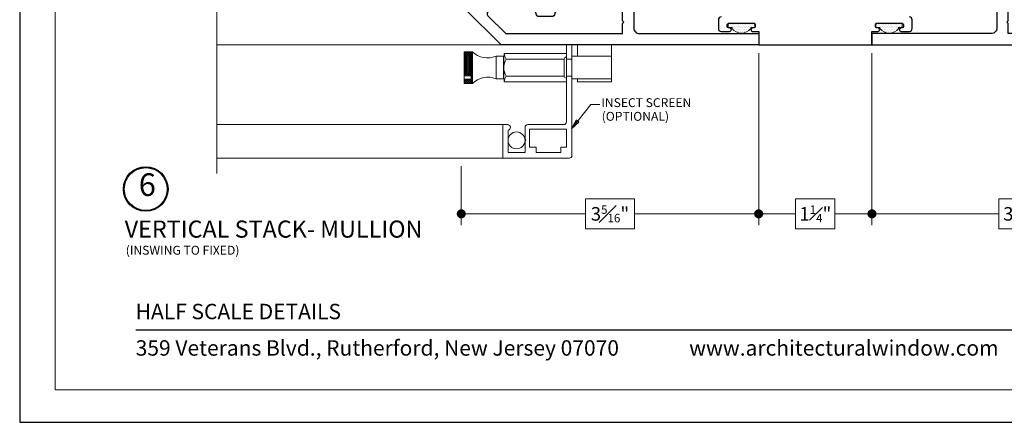
# Model space of a CAD drawing. Extents: x -10.4 to 61.9, y -18 to 51.8.
# Drawn here: x 26.3 to 37.1, y 29.5 to 34 of the extents above; entities that cross this region are included whole.
import ezdxf

# ---------------------------------------------------------------- set-up
doc = ezdxf.new("R2010")
doc.units = 0
doc.header["$LTSCALE"] = 0.01
doc.header["$MEASUREMENT"] = 0
doc.layers.get('0').update_dxf_attribs({"linetype": 'CONTINUOUS', "lineweight": 20})
doc.layers.get('DEFPOINTS').update_dxf_attribs({"linetype": 'CONTINUOUS'})
for name, color, linetype, lineweight in [('Brakeline', 124, 'CONTINUOUS', 15), ('Const Lines', 102, 'CONTINUOUS', 5), ('DIM', 4, 'CONTINUOUS', 9), ('Ext', 7, 'CONTINUOUS', 30), ('Shop Dwg Dim', 5, 'CONTINUOUS', 15), ('WSTP', 1, 'CONTINUOUS', 5)]:
    doc.layers.add(name, color=color, linetype=linetype, lineweight=lineweight)
doc.layers.add('TEXT', color=10, linetype='CONTINUOUS')
doc.layers.add('Title Block', color=7, linetype='CONTINUOUS')
doc.layers.add('VP', color=4, linetype='CONTINUOUS', lineweight=20, plot=False)
doc.styles.add('ROMAND', font='arial.ttf', dxfattribs={"height": 0.09})
doc.styles.get("Standard").update_dxf_attribs({"font": 'arial.ttf'})
doc.dimstyles.new('AWMC', dxfattribs={"dimscale": 0, "dimtxt": 0.15, "dimasz": 0.1, "dimexe": 0.125, "dimexo": 0.09, "dimgap": -0.07, "dimtad": 0, "dimdec": 4, "dimzin": 0, "dimdsep": 46, "dimlunit": 4, "dimtxsty": 'Standard', "dimblk": 'DOT', "dimcen": 0.045, "dimclrd": 256, "dimclre": 256, "dimclrt": 7, "dimadec": 0, "dimazin": 0, "dimtfac": 0.625, "dimtdec": 4, "dimtofl": 0, "dimtmove": 0, "dimatfit": 1, "dimldrblk": 'CLOSEDBLANK', "dimfxl": 1, "dimfrac": 1, "dimtolj": 1, "dimtzin": 0, "dimlwd": 9, "dimlwe": 9, "dimarcsym": 0})
pattern_1 = [(0, (17.744983, 25.060404), (0.009375, 0.01875), [0, -0.01875])]

# ---------------------------------------------------------------- blocks, each defined once
blk = doc.blocks.new('_Dot')
at = {"color": 0, "linetype": 'ByBlock', "lineweight": -2}
blk.add_line((-0.5, 0), (-1, 0), dxfattribs=at)
at = {"color": 0, "linetype": 'ByBlock', "const_width": 0.5}
blk.add_lwpolyline([(-0.25, 0, 1), (0.25, 0, 1)], format="xyb", close=True, dxfattribs=at)
blk = doc.blocks.new('*D89')
at = {"layer": 'DEFPOINTS', "color": 0, "ltscale": 0.5, "transparency": 16777216}
for p in [(34.435, 33.702), (31.153, 32.452), (34.435, 31.837)]:
    blk.add_point(p, dxfattribs=at)
at = {"layer": 'DIM', "lineweight": 9, "ltscale": 0.5, "transparency": 16777216}
for p, q in [((34.435, 33.612), (34.435, 31.712)), ((31.153, 32.362), (31.153, 31.712)), ((33.063, 32.004), (32.525, 32.004)), ((32.525, 32.004), (32.525, 31.671)), ((33.063, 31.671), (33.063, 32.004)), ((31.253, 31.837), (32.525, 31.837)), ((34.335, 31.837), (33.063, 31.837)), ((32.525, 31.671), (33.063, 31.671))]:
    blk.add_line(p, q, dxfattribs=at)
at = {"layer": 'DIM', "lineweight": 9, "ltscale": 0.5, "transparency": 16777216, "xscale": 0.1, "yscale": 0.1, "zscale": 0.1, "rotation": 180}
blk.add_blockref('_Dot', (31.153, 31.837), dxfattribs=at)
at = {"layer": 'DIM', "lineweight": 9, "ltscale": 0.5, "transparency": 16777216, "xscale": 0.1, "yscale": 0.1, "zscale": 0.1}
blk.add_blockref('_Dot', (34.435, 31.837), dxfattribs=at)
at = {"layer": 'DIM', "color": 7, "ltscale": 0.5, "transparency": 16777216, "insert": (32.794, 31.837), "char_height": 0.15, "attachment_point": 5}
blk.add_mtext('\\A1;3{\\H0.625x;\\S5#16;}"', dxfattribs=at)
blk = doc.blocks.new('_ClosedBlank')
at = {"layer": 'DIM', "color": 0, "lineweight": -2}
for p, q in [((-1, 0.17), (0, 0)), ((-1, 0.17), (-1, -0.17)), ((0, 0), (-1, -0.17))]:
    blk.add_line(p, q, dxfattribs=at)
blk = doc.blocks.new('*D90')
at = {"layer": 'DEFPOINTS', "color": 0, "ltscale": 0.5, "transparency": 16777216}
for p in [(34.435, 33.702), (35.685, 33.702), (35.685, 31.837)]:
    blk.add_point(p, dxfattribs=at)
at = {"layer": 'DIM', "lineweight": 9, "ltscale": 0.5, "transparency": 16777216}
for p, q in [((34.435, 33.612), (34.435, 31.712)), ((35.685, 33.612), (35.685, 31.712)), ((35.277, 32.001), (34.842, 32.001)), ((34.842, 32.001), (34.842, 31.673)), ((35.277, 31.673), (35.277, 32.001)), ((34.535, 31.837), (34.842, 31.837)), ((35.585, 31.837), (35.277, 31.837)), ((34.842, 31.673), (35.277, 31.673))]:
    blk.add_line(p, q, dxfattribs=at)
at = {"layer": 'DIM', "lineweight": 9, "ltscale": 0.5, "transparency": 16777216, "xscale": 0.1, "yscale": 0.1, "zscale": 0.1, "rotation": 180}
blk.add_blockref('_Dot', (34.435, 31.837), dxfattribs=at)
at = {"layer": 'DIM', "lineweight": 9, "ltscale": 0.5, "transparency": 16777216, "xscale": 0.1, "yscale": 0.1, "zscale": 0.1}
blk.add_blockref('_Dot', (35.685, 31.837), dxfattribs=at)
at = {"layer": 'DIM', "color": 7, "ltscale": 0.5, "transparency": 16777216, "insert": (35.06, 31.837), "char_height": 0.15, "attachment_point": 5}
blk.add_mtext('\\A1;1{\\H0.625x;\\S1#4;}"', dxfattribs=at)
blk = doc.blocks.new('*D91')
at = {"layer": 'DEFPOINTS', "color": 0, "ltscale": 0.5, "transparency": 16777216}
for p in [(35.685, 33.702), (38.934, 33.702), (38.934, 31.837)]:
    blk.add_point(p, dxfattribs=at)
at = {"layer": 'DIM', "lineweight": 9, "ltscale": 0.5, "transparency": 16777216}
for p, q in [((35.685, 33.612), (35.685, 31.712)), ((38.934, 33.612), (38.934, 31.712)), ((37.534, 32.003), (37.085, 32.003)), ((37.085, 32.003), (37.085, 31.672)), ((37.534, 31.672), (37.534, 32.003)), ((35.785, 31.837), (37.085, 31.837)), ((38.834, 31.837), (37.534, 31.837)), ((37.085, 31.672), (37.534, 31.672))]:
    blk.add_line(p, q, dxfattribs=at)
at = {"layer": 'DIM', "lineweight": 9, "ltscale": 0.5, "transparency": 16777216, "xscale": 0.1, "yscale": 0.1, "zscale": 0.1, "rotation": 180}
blk.add_blockref('_Dot', (35.685, 31.837), dxfattribs=at)
at = {"layer": 'DIM', "lineweight": 9, "ltscale": 0.5, "transparency": 16777216, "xscale": 0.1, "yscale": 0.1, "zscale": 0.1}
blk.add_blockref('_Dot', (38.934, 31.837), dxfattribs=at)
at = {"layer": 'DIM', "color": 7, "ltscale": 0.5, "transparency": 16777216, "insert": (37.309, 31.837), "char_height": 0.15, "attachment_point": 5}
blk.add_mtext('\\A1;3{\\H0.625x;\\S1#4;}"', dxfattribs=at)
blk = doc.blocks.new('H-90965')
at = {"layer": 'Ext'}
for points in [[(0.726, -0.118), (0.658, -0.143, -0.843039), (0.635, -0.139), (0.635, 0.042), (0.665, 0.042), (0.717, 0.011, 1), (0.733, 0.011), (0.733, 0.105, 0.354186), (0.684, 0.166, -0.354186), (0.635, 0.226), (0.635, 0.28, -0.354186), (0.684, 0.34, 0.354186), (0.733, 0.401), (0.733, 0.495, 1), (0.717, 0.495), (0.665, 0.464), (0.635, 0.464), (0.635, 0.645, -0.843039), (0.658, 0.649), (0.726, 0.624, 0.956551), (0.74, 0.618), (0.805, 0.74, 0.493145), (0.794, 0.747), (0.756, 0.733), (0.756, 0.728, -0.414214), (0.745, 0.716), (0.572, 0.716, 0.414214), (0.51, 0.654), (0.51, -0.023, -0.414214), (0.448, -0.085), (0.17, -0.085, -0.507659), (0.14, -0.045, 0.278076), (0.105, 0.103, 1), (0.061, 0.06, -2.384719), (-0.061, 0.06, 1), (-0.105, 0.103, 0.278076), (-0.14, -0.045, -0.507659), (-0.17, -0.085), (-0.562, -0.085, -0.414214), (-0.624, -0.023), (-0.624, 1.293), (-0.749, 1.293), (-0.749, -1.55), (-0.342, -1.957), (-0.249, -1.957), (-0.249, -1.131, 0.414214), (-0.28, -1.1), (-0.332, -1.1, -1), (-0.332, -1.02), (-0.28, -1.02, 0.414214), (-0.249, -0.989), (-0.249, -0.21), (0.573, -0.21), (0.573, -0.285), (0.523, -0.285), (0.523, -0.295), (0.566, -0.338, 0.198912), (0.588, -0.347), (0.604, -0.347, 0.414214), (0.635, -0.316), (0.635, -0.21), (0.745, -0.21, -0.414214), (0.756, -0.222), (0.756, -0.227), (0.794, -0.241, 0.493145), (0.805, -0.234), (0.74, -0.112, 0.956551)], [(-0.499, -0.195), (-0.484, -0.21), (-0.374, -0.21), (-0.374, -0.927, -0.414214), (-0.405, -0.958, 0.414214), (-0.436, -0.989), (-0.436, -1.131, 0.414214), (-0.405, -1.162, -0.414214), (-0.374, -1.193), (-0.374, -1.673, -0.668179), (-0.427, -1.695), (-0.624, -1.498), (-0.624, -0.21), (-0.514, -0.21)]]:
    blk.add_lwpolyline(points, format="xyb", close=True, dxfattribs=at)
blk = doc.blocks.new('T02708')
at = {"layer": 'Ext'}
for points in [[(1.475, -1.411), (1.407, -1.436, -0.843039), (1.384, -1.432), (1.384, -1.251), (1.414, -1.251), (1.466, -1.282, 1), (1.482, -1.282), (1.482, -1.188, 0.354186), (1.433, -1.127, -0.354186), (1.384, -1.067), (1.384, -1.013, -0.354186), (1.433, -0.953, 0.354186), (1.482, -0.892), (1.482, -0.798, 1), (1.466, -0.798), (1.414, -0.829), (1.384, -0.829), (1.384, -0.648, -0.843039), (1.407, -0.644), (1.475, -0.669, 0.956551), (1.489, -0.675), (1.554, -0.553, 0.493145), (1.543, -0.546), (1.505, -0.56), (1.505, -0.565, -0.414214), (1.494, -0.577), (1.321, -0.577, 0.414214), (1.259, -0.639), (1.259, -1.316, -0.414214), (1.197, -1.378), (0.919, -1.378, -0.507659), (0.889, -1.338, 0.278076), (0.854, -1.19, 1), (0.81, -1.233, -2.384719), (0.688, -1.233, 1), (0.644, -1.19, 0.278076), (0.609, -1.338, -0.507659), (0.579, -1.378), (0.187, -1.378, -0.414214), (0.125, -1.316), (0.125, 0), (0, 0), (0, -2.843), (0.407, -3.25), (0.5, -3.25), (0.5, -2.424, 0.414214), (0.469, -2.393), (0.417, -2.393, -1), (0.417, -2.313), (0.469, -2.313, 0.414214), (0.5, -2.282), (0.5, -1.503), (1.322, -1.503), (1.322, -1.578), (1.272, -1.578), (1.272, -1.588), (1.315, -1.631, 0.198912), (1.337, -1.64), (1.353, -1.64, 0.414214), (1.384, -1.609), (1.384, -1.503), (1.494, -1.503, -0.414214), (1.505, -1.515), (1.505, -1.52), (1.543, -1.534, 0.493145), (1.554, -1.527), (1.489, -1.405, 0.956551)], [(0.25, -1.488), (0.265, -1.503), (0.375, -1.503), (0.375, -2.22, -0.414214), (0.344, -2.251, 0.414214), (0.313, -2.282), (0.313, -2.424, 0.414214), (0.344, -2.455, -0.414214), (0.375, -2.486), (0.375, -2.966, -0.668179), (0.322, -2.988), (0.125, -2.791), (0.125, -1.503), (0.235, -1.503)]]:
    blk.add_lwpolyline(points, format="xyb", close=True, dxfattribs=at)

msp = doc.modelspace()

# ---------------------------------------------------------------- hatches: boundary and pattern name
at = {"layer": 'Const Lines'}
h = msp.add_hatch(dxfattribs=at)
h.set_pattern_fill('ANSI37', color=256, scale=0.125, angle=90, style=0)
h.set_pattern_definition([(45, (12.453838, 22.564111), (0.011048543, -0.011048543), []), (315, (12.453838, 22.564111), (-0.011048543, -0.011048543), [])])
h.paths.add_polyline_path([(31.27625, 33.62706), (31.18625, 33.62706), (31.18625, 33.36058), (31.26048, 33.36058), (31.26048, 33.3252), (31.18625, 33.3252), (31.18625, 33.27706), (31.27625, 33.27706)])
at = {"layer": 'WSTP'}
h = msp.add_hatch(dxfattribs=at)
h.set_pattern_fill('DOTS', color=256, scale=0.3, style=0)
h.set_pattern_definition(pattern_1)
edge = h.paths.add_edge_path()
edge.add_line((34.39092, 33.89594), (34.34676, 33.89594))
edge.add_line((34.34676, 33.89594), (34.34676, 33.8842))
edge.add_arc((34.24382, 33.9617), 0.12885, 216.971057, 323.028943, ccw=False)
edge.add_line((34.14088, 33.8842), (34.14088, 33.89594))
edge.add_line((34.14088, 33.89594), (34.09975, 33.89594))
edge.add_line((34.09975, 33.89594), (34.09975, 33.94094))
edge.add_line((34.09975, 33.94094), (34.39092, 33.94094))
edge.add_line((34.39092, 33.94094), (34.39092, 33.89594))
h = msp.add_hatch(dxfattribs=at)
h.set_pattern_fill('DOTS', color=256, scale=0.3, style=0)
h.set_pattern_definition(pattern_1)
edge = h.paths.add_edge_path()
edge.add_line((35.72874, 33.89594), (35.7729, 33.89594))
edge.add_line((35.7729, 33.89594), (35.7729, 33.8842))
edge.add_arc((35.87584, 33.9617), 0.12885, 216.971057, 323.028943)
edge.add_line((35.97878, 33.8842), (35.97878, 33.89594))
edge.add_line((35.97878, 33.89594), (36.01991, 33.89594))
edge.add_line((36.01991, 33.89594), (36.01991, 33.94094))
edge.add_line((36.01991, 33.94094), (35.72874, 33.94094))
edge.add_line((35.72874, 33.94094), (35.72874, 33.89594))

# ---------------------------------------------------------------- linework, layer by layer
at = {"layer": 'Brakeline'}
msp.add_lwpolyline([(28.45632, 32.28206), (28.45632, 34.73796), (28.19087, 34.76712), (28.69872, 34.86264), (28.45632, 34.88875), (28.45632, 37.47821)], dxfattribs=at)
at = {"layer": 'Const Lines'}
for p, q in [((28.45632, 33.70204), (31.59183, 33.70204)), ((32.43641, 33.70204), (32.43641, 33.57706)), ((31.27625, 33.62706), (31.18625, 33.62706)), ((31.53625, 33.32706), (31.53625, 33.57706)), ((32.81141, 33.57706), (32.37441, 33.57706)), ((32.28952, 33.54506), (31.6488, 33.54506)), ((32.28952, 33.35906), (32.28952, 33.54506)), ((32.37441, 33.54506), (32.31241, 33.54506)), ((31.18625, 33.36058), (31.26048, 33.36058)), ((31.26048, 33.3252), (31.26048, 33.36058)), ((32.28952, 33.35906), (31.6488, 33.35906)), ((32.37441, 33.35906), (32.31241, 33.35906)), ((31.18625, 33.3252), (31.26048, 33.3252)), ((31.61241, 32.82204), (28.45632, 32.82204))]:
    msp.add_line(p, q, dxfattribs=at)
at = {"layer": 'Const Lines', "color": 254, "lineweight": 9}
for p, q in [((32.81141, 33.29606), (32.81141, 33.70204)), ((31.18625, 33.27706), (31.18625, 33.62706)), ((31.27625, 33.27706), (31.27625, 33.62706)), ((31.61867, 33.57706), (31.53625, 33.57706)), ((31.61867, 33.32706), (31.61867, 33.57706)), ((31.62241, 33.54506), (31.62497, 33.60806)), ((32.31241, 33.60806), (31.62497, 33.60806)), ((31.62241, 33.35906), (31.62241, 33.54506)), ((31.62241, 33.35906), (31.62497, 33.29606)), ((31.27625, 33.27706), (31.18625, 33.27706)), ((31.61867, 33.32706), (31.53625, 33.32706)), ((32.31241, 33.29606), (31.62497, 33.29606)), ((32.81141, 33.32706), (32.37441, 33.32706)), ((32.43641, 33.32706), (32.43641, 33.29606)), ((32.43641, 33.29606), (32.81141, 33.29606))]:
    msp.add_line(p, q, dxfattribs=at)
msp.add_lwpolyline([(31.85641, 32.79204), (31.85641, 32.66304), (31.86641, 32.65304), (31.85641, 32.64304), (31.85641, 32.51404), (31.66941, 32.51404), (31.66941, 32.76045, 0.92211283), (31.66441, 32.82204), (31.61241, 32.82204), (31.61241, 32.45204), (32.34441, 32.45204, 0.41421356), (32.37441, 32.48204), (32.37441, 33.70204), (32.31241, 33.70204), (32.31241, 32.85204, -0.41421356), (32.28241, 32.82204), (31.88641, 32.82204, 0.41421356)], format="xyb", close=True, dxfattribs=at)
at = {"layer": 'Const Lines'}
msp.add_lwpolyline([(28.45632, 32.45204), (31.61241, 32.45204), (31.61241, 32.82204), (31.61241, 32.82204)], dxfattribs=at)
at = {"layer": 'Const Lines', "color": 254, "lineweight": 9}
msp.add_lwpolyline([(32.25041, 32.51404), (32.25041, 32.57204), (32.31241, 32.57204), (32.31241, 32.77204), (31.90641, 32.77204), (31.90641, 32.57204), (31.98041, 32.57204), (31.98041, 32.51404)], close=True, dxfattribs=at)
msp.add_circle((31.76291, 32.64843), 0.0935, dxfattribs=at)
for centre, start, end in [((31.44388, 33.79774), 225.516499, 292.712447), ((31.44388, 33.10638), 67.287553, 134.483501)]:
    msp.add_arc(centre, 0.23923, start, end, dxfattribs=at)
at = {"layer": 'Const Lines'}
for centre, radius, start, end in [((31.79951, 33.63806), 0.1771, 189.752685, 211.676769), ((31.79951, 33.45206), 0.1771, 148.323231, 211.676769), ((32.31241, 33.54506), 0.02289, 90, 180), ((31.79951, 33.26606), 0.1771, 148.323231, 170.247315), ((32.31241, 33.35906), 0.02289, 180, 270)]:
    msp.add_arc(centre, radius, start, end, dxfattribs=at)
at = {"layer": 'Ext'}
msp.add_lwpolyline([(34.02183, 34.01094, 0.41421356), (33.99083, 33.97994), (33.99083, 33.88194, 0.41421356), (34.02183, 33.85094), (34.11333, 33.85094, 1), (34.11333, 33.89094), (34.10083, 33.89094, -0.41421356), (34.08583, 33.90594), (34.08583, 33.92594, -0.41421356), (34.10083, 33.94094), (34.38083, 33.94094, -0.41421356), (34.39583, 33.92594), (34.39583, 33.90594, -0.41421356), (34.38083, 33.89094), (34.36833, 33.89094, 1), (34.36833, 33.85094), (34.43483, 33.85094), (34.43483, 33.70194), (35.68483, 33.70194), (35.68483, 33.85094), (35.75133, 33.85094, 1), (35.75133, 33.89094), (35.73883, 33.89094, -0.41421356), (35.72383, 33.90594), (35.72383, 33.92594, -0.41421356), (35.73883, 33.94094), (36.01883, 33.94094, -0.41421356), (36.03383, 33.92594), (36.03383, 33.90594, -0.41421356), (36.01883, 33.89094), (36.00633, 33.89094, 1), (36.00633, 33.85094), (36.09783, 33.85094, 0.41421356), (36.12883, 33.88194), (36.12883, 33.97994, 0.41421356), (36.09783, 34.01094)], format="xyb", dxfattribs=at)
at = {"layer": 'TEXT', "color": 1}
for radius in [0.24578, 0.23673]:
    msp.add_circle((27.67101, 32.11086), radius, dxfattribs=at)
at = {"layer": 'Title Block', "color": 7, "lineweight": 30}
msp.add_line((27.56013, 30.55624), (42.21014, 30.55624), dxfattribs=at)
at = {"layer": 'Title Block'}
msp.add_lwpolyline([(26.28008, 51.7967), (26.28008, 29.53511), (43.49019, 29.53511), (43.49019, 51.7967)], close=True, dxfattribs=at)
at = {"layer": 'VP', "color": 1}
msp.add_lwpolyline([(26.67231, 29.89206), (43.09797, 29.89206), (43.09797, 51.26534), (26.67231, 51.26534)], close=True, dxfattribs=at)
at = {"layer": 'WSTP'}
for points in [[(34.39092, 33.89594), (34.34676, 33.89594), (34.34676, 33.8842, -0.49889701), (34.14088, 33.8842), (34.14088, 33.89594), (34.09975, 33.89594), (34.09975, 33.94094), (34.39092, 33.94094)], [(35.72874, 33.89594), (35.7729, 33.89594), (35.7729, 33.8842, 0.49889701), (35.97878, 33.8842), (35.97878, 33.89594), (36.01991, 33.89594), (36.01991, 33.94094), (35.72874, 33.94094)]]:
    msp.add_lwpolyline(points, format="xyb", close=True, dxfattribs=at)

# ---------------------------------------------------------------- block references
at = {"layer": 'Ext', "extrusion": (0, 0, -1), "xscale": -1, "zscale": -1, "rotation": 270}
msp.add_blockref('T02708', (-35.68483, 33.70204), dxfattribs=at)
at = {"layer": 'Shop Dwg Dim', "xscale": -1, "rotation": 270}
msp.add_blockref('H-90965', (33.14183, 34.45104), dxfattribs=at)

# ---------------------------------------------------------------- texts
at = {"layer": 'TEXT'}
for s, p in [('INSECT SCREEN', (32.69814, 33.01614)), ('(OPTIONAL)', (32.70258, 32.86484))]:
    msp.add_text(s, height=0.098, rotation=359.99254, dxfattribs=at).set_placement(p)
at = {"layer": 'TEXT', "color": 1}
for s, height, p in [('VERTICAL STACK- MULLION', 0.1890631, (27.43874, 31.57409)), ('(INSWING TO FIXED)', 0.0983086, (27.4502, 31.38602))]:
    msp.add_text(s, height=height, dxfattribs=at).set_placement(p)
at = {"layer": 'TEXT', "color": 1, "insert": (27.68838, 32.12684), "char_height": 0.25003, "attachment_point": 5}
msp.add_mtext('6', dxfattribs=at)
at = {"layer": 'Title Block', "color": 7, "style": 'ROMAND'}
for s, p in [('HALF SCALE DETAILS', (27.56013, 30.67345)), ('359 Veterans Blvd., Rutherford, New Jersey 07070', (27.56013, 30.27127)), ('www.architecturalwindow.com', (33.66777, 30.27127))]:
    msp.add_text(s, height=0.17, dxfattribs=at).set_placement(p)

# ---------------------------------------------------------------- dimensions: what is measured, and where the dimension line sits
at = {"layer": 'DIM', "ltscale": 0.5}
for base, p1, p2, picture, middle in [((34.43483, 31.83732), (31.15303, 32.45204), (34.43483, 33.70194), '*D89', (32.79393, 31.83732)), ((35.68483, 31.83732), (34.43483, 33.70194), (35.68483, 33.70204), '*D90', (35.05983, 31.83732)), ((38.93414, 31.83732), (35.68483, 33.70194), (38.93414, 33.70204), '*D91', (37.30949, 31.83732))]:
    dim = msp.add_linear_dim(base=base, p1=p1, p2=p2, dimstyle='AWMC', override={"dimscale": 1}, dxfattribs=at)
    dim.commit()
    dim.dimension.update_dxf_attribs({"geometry": picture, "text_midpoint": middle})

# ---------------------------------------------------------------- leaders
at = {"layer": 'TEXT'}
msp.add_leader([(32.37441, 32.78097), (32.58353, 33.04335), (32.68353, 33.04334)], dimstyle='AWMC', override={"dimscale": 1, "dimgap": 0.07}, dxfattribs=at)

doc.saveas('drawing.dxf')
